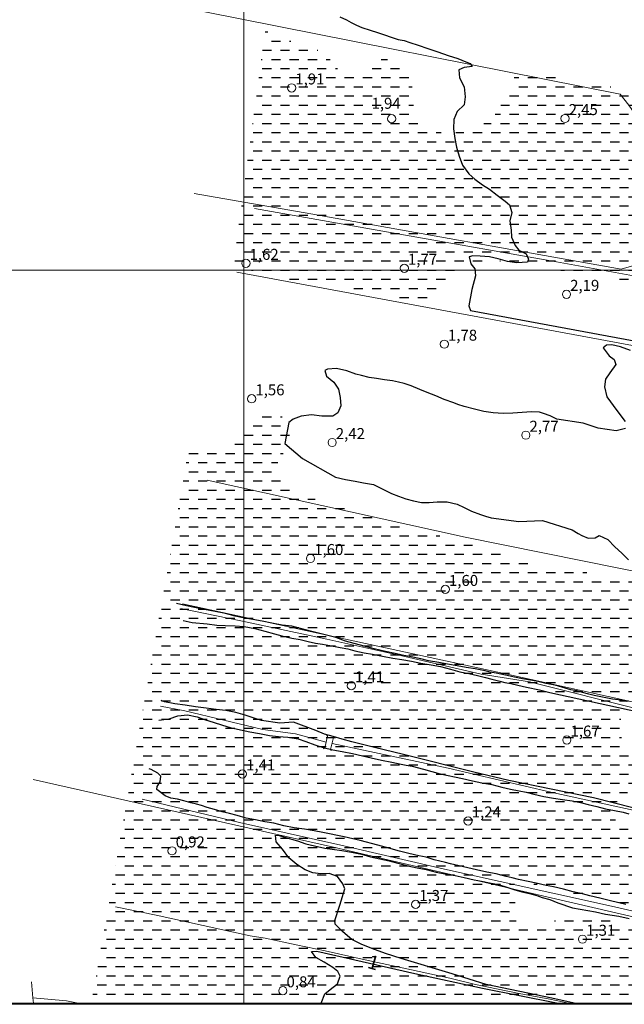
# Model space of a CAD drawing. Extents: x 731530 to 733270, y 6896546 to 6897863.
# Drawn here: x 731739 to 731904, y 6896800 to 6897068 of the extents above; entities that cross this region are included whole.
import ezdxf
from ezdxf.enums import TextEntityAlignment as Align

# ---------------------------------------------------------------- set-up
doc = ezdxf.new("R2010")
doc.units = 0
doc.header["$LTSCALE"] = 2
doc.header["$MEASUREMENT"] = 0
doc.layers.get('0').update_dxf_attribs({"linetype": 'CONTINUOUS'})
for name, color, linetype in [('Alagado e Mangue', 5, 'CONTINUOUS'), ('Curva de Nível Intermediária e Top', 9, 'CONTINUOUS'), ('Imagem', 7, 'CONTINUOUS')]:
    doc.layers.add(name, color=color, linetype=linetype)
for name, color, linetype, lineweight in [('Cerca Arame', 7, 'TRACO_03', 18), ('Malha de Coordenadas e Top', 9, 'CONTINUOUS', 18), ('Ponte e Pinguela', 7, 'CONTINUOUS', 18), ('Ponto Cotado', 7, 'CONTINUOUS', 18), ('Rio Perene e Top', 5, 'CONTINUOUS', 18), ('Vala e Dreno', 5, 'TRACO_05', 18)]:
    doc.layers.add(name, color=color, linetype=linetype, lineweight=lineweight)
doc.styles.add('ARIAL', font='ARIAL.TTF', dxfattribs={"height": 1})
doc.linetypes.add('TRACO_03', pattern='A,0.001,[133,AEROSAT.SHX,S=0.5,R=0,X=0,Y=0],6', length=6.001)
doc.linetypes.add('TRACO_05', pattern='A,5,[134,AEROSAT.SHX,S=0.5,R=0,X=0,Y=0],-5,5', length=15)
picture_1 = doc.add_image_def('image2.tif', size_in_pixel=(8001, 5002))

# ---------------------------------------------------------------- blocks, each defined once
blk = doc.blocks.new('COTA')
blk.add_circle((0, 0), 1.6)
blk = doc.blocks.new('Ponte')
at = {"layer": 'Ponte e Pinguela', "linetype": 'TRACO_03'}
blk.add_lwpolyline([(3, -0.46), (2.55, 0), (-2.55, 0), (-3.01, -0.46)], dxfattribs=at)

msp = doc.modelspace()

# ---------------------------------------------------------------- hatches: boundary and pattern name
at = {"layer": 'Alagado e Mangue'}
h = msp.add_hatch(dxfattribs=at)
h.set_pattern_fill('DASH', color=256, scale=20, style=0)
h.paths.add_polyline_path([(731797.08, 6897000.79), (731801.38, 6897000.16), (731806.3, 6896999.08), (731808.84, 6896998.22), (731811.63, 6896997.61), (731814.2, 6896997.08), (731816.65, 6896996.81), (731818.46, 6896996.53), (731820.68, 6896996.23), (731822.62, 6896995.97), (731824.39, 6896995.6), (731825.98, 6896995.29), (731827.79, 6896995.02), (731830.27, 6896994.84), (731832.49, 6896994.54), (731834.64, 6896994.04), (731836.83, 6896993.28), (731839.62, 6896992.79), (731842.35, 6896992.11), (731844.47, 6896991.52), (731847.31, 6896991), (731850.06, 6896991.74), (731851.85, 6896993), (731856.41, 6896996.52), (731859.38, 6896999.69), (731861.79, 6897001.37), (731863.83, 6897001.92), (731866.63, 6897002.71), (731869.35, 6897002.56), (731871.97, 6897002.24), (731874.83, 6897001.95), (731877.65, 6897001.2), (731880.48, 6897000.81), (731882.96, 6897000.64), (731884.97, 6897000.3), (731887.35, 6896999.84), (731889.54, 6896999.45), (731892.46, 6896998.98), (731894.69, 6896998.68), (731897.47, 6896998.21), (731899.68, 6896997.8), (731901.69, 6896997.46), (731904.55, 6896997.17), (731907.06, 6896996.97), (731909.98, 6896996.63), (731912.77, 6896996.67), (731915.69, 6896996.32), (731917.95, 6896996.12), (731920.21, 6896995.92), (731922.84, 6896995.59), (731925.61, 6896995.03), (731928.58, 6896994.76), (731931.12, 6896994.79), (731934.12, 6896994.88), (731935.58, 6896994.83), (731940.38, 6896995.58), (731947.65, 6896994.52), (731954.21, 6896992.61), (731956.65, 6896991.99), (731958.02, 6896991.66), (731960.64, 6896991.24), (731963.22, 6896990.72), (731965.45, 6896990.43), (731967.92, 6896989.9), (731970.13, 6896989.25), (731972.52, 6896988.79), (731974.57, 6896988.56), (731976.86, 6896988.45), (731979.16, 6896988.35), (731981.44, 6896987.89), (731983.7, 6896987.69), (731985.91, 6896987.93), (731988.85, 6896988.47), (731991.41, 6896989.51), (731993.49, 6896991.28), (731995.57, 6896993.05), (731997.33, 6896994.5), (731999.39, 6896996.29), (732000.39, 6896998.62), (732000.87, 6897000.32), (732001.7, 6897002.81), (732002.25, 6897005.08), (732001.97, 6897007.4), (732001.58, 6897009.7), (732001.24, 6897011.83), (732001.31, 6897013.93), (732002.21, 6897016.61), (732002.59, 6897019.31), (732001.89, 6897021.02), (732000.62, 6897022.28), (731998.72, 6897023.26), (731996.18, 6897024.62), (731994.52, 6897025.25), (731992.34, 6897026), (731990.27, 6897026.78), (731987.59, 6897027.64), (731984.81, 6897028.21), (731982.58, 6897028.51), (731980.57, 6897028.84), (731978.07, 6897029.27), (731975.45, 6897029.69), (731972.55, 6897029.88), (731969.74, 6897030.36), (731967.69, 6897030.86), (731965.22, 6897031.39), (731963.34, 6897031.47), (731961.2, 6897030.77), (731960.43, 6897029.75), (731958.77, 6897027.94), (731957.41, 6897026.1), (731955.97, 6897024.33), (731953.54, 6897022.78), (731952.07, 6897022.83), (731951.69, 6897023.59), (731951.62, 6897025.31), (731950.11, 6897026.43), (731948.19, 6897027.05), (731945.31, 6897027.61), (731942.72, 6897028.39), (731942.09, 6897029.65), (731942.24, 6897031.68), (731943.31, 6897033.3), (731944.78, 6897035.8), (731944.46, 6897036.88), (731945.07, 6897038.07), (731946.22, 6897038.2), (731949.16, 6897038.74), (731951.58, 6897039.66), (731951.63, 6897040.75), (731950.23, 6897040.99), (731947.46, 6897041.57), (731944.65, 6897042.32), (731943.06, 6897041.98), (731941.4, 6897040.82), (731940.06, 6897039.34), (731939.24, 6897036.58), (731938.85, 6897034.16), (731938.36, 6897031.45), (731937.89, 6897029.1), (731936.66, 6897027), (731934.61, 6897025.32), (731932.08, 6897024.39), (731931.42, 6897024.92), (731930.36, 6897027.12), (731928.91, 6897029.72), (731927.07, 6897031.8), (731925.42, 6897033.82), (731924.42, 6897035.58), (731923.35, 6897037.42), (731922.14, 6897039.51), (731921.29, 6897040.75), (731919.89, 6897042.27), (731918.29, 6897044.11), (731916.55, 6897046.49), (731910.45, 6897048.2), (731902.85, 6897049.5), (731892.59, 6897051.4), (731890.58, 6897051.73), (731888.42, 6897052.22), (731885.66, 6897052.79), (731883.46, 6897053.19), (731881.08, 6897053.64), (731879.03, 6897054.15), (731876.61, 6897054.51), (731874.22, 6897053.69), (731873.87, 6897052.64), (731872.35, 6897049.67), (731870.49, 6897045.66), (731868.28, 6897041.96), (731866.31, 6897040.48), (731864.2, 6897039.25), (731862.19, 6897038.31), (731859.71, 6897037.84), (731857.23, 6897037.38), (731854.47, 6897037.32), (731851.77, 6897038.1), (731850.44, 6897038.9), (731849.14, 6897040.06), (731847.31, 6897042.42), (731846.34, 6897044.91), (731846.13, 6897047.43), (731846.04, 6897049.69), (731845.35, 6897052.41), (731843.96, 6897054.56), (731841.96, 6897056.17), (731839.8, 6897057.3), (731837.61, 6897058.07), (731835.92, 6897057.82), (731834.62, 6897056.44), (731833.31, 6897054.43), (731831.52, 6897053.52), (731828.88, 6897053.22), (731827.13, 6897053.68), (731824.98, 6897055.45), (731823.71, 6897057.35), (731822.03, 6897059.01), (731820.61, 6897059.8), (731818.03, 6897060.96), (731815.68, 6897061.51), (731813.59, 6897062.2), (731811.05, 6897063.18), (731809.37, 6897063.84), (731807.87, 6897064.43), (731805.83, 6897065.32)])
h = msp.add_hatch(dxfattribs=at)
h.set_pattern_fill('DASH', color=256, scale=20, style=0)
h.paths.add_polyline_path([(731784.83, 6896950.5), (731786.86, 6896950.25), (731789.12, 6896950.04), (731791.22, 6896950.28), (731793.45, 6896951.24), (731795.52, 6896952.37), (731797.36, 6896953.47), (731799.4, 6896955.14), (731801.38, 6896956.9), (731802.71, 6896959.02), (731803.78, 6896960.25), (731806.23, 6896961.26), (731808.07, 6896961.07), (731809.94, 6896960.35), (731811.3, 6896959.37), (731812.12, 6896958.04), (731812.94, 6896956.35), (731812.67, 6896953.67), (731811.39, 6896951.12), (731809.89, 6896948.53), (731808.71, 6896946.55), (731808.38, 6896945.59), (731814.57, 6896939.16), (731822.56, 6896936.46), (731833.93, 6896933.55), (731835.89, 6896932.77), (731837.79, 6896932.14), (731839.5, 6896931.58), (731841.03, 6896931.08), (731842.55, 6896930.58), (731844.07, 6896930.09), (731845.59, 6896929.59), (731855, 6896927.1), (731863.97, 6896924.56), (731869.27, 6896923.06), (731873.84, 6896921.56), (731877.2, 6896920.54), (731879.74, 6896919.92), (731881.87, 6896919.33), (731883.99, 6896919.02), (731885.96, 6896918.59), (731887.66, 6896918.32), (731889.09, 6896918.17), (731890.9, 6896917.89), (731893.31, 6896917.53), (731895.75, 6896917.26), (731898.16, 6896917.19), (731900.69, 6896917.21), (731903.42, 6896916.77), (731905.78, 6896916.33), (731907.59, 6896916.06), (731910.1, 6896915.98), (731912.43, 6896915.97), (731914.91, 6896915.8), (731919.98, 6896915.64), (731920.76, 6896914.62), (731920.38, 6896909.1), (731919.77, 6896907.28), (731919.46, 6896906.07), (731918.37, 6896904.09), (731916.72, 6896902), (731915.05, 6896899.56), (731914.23, 6896898.1), (731913.11, 6896896.65), (731912.25, 6896895.34), (731911.09, 6896893.8), (731910.32, 6896892.14), (731909.52, 6896891.02), (731908.55, 6896888.78), (731908.02, 6896886.9), (731907.23, 6896884.85), (731906.07, 6896882.67), (731904.27, 6896880.49), (731903.01, 6896878.32), (731902.62, 6896875.9), (731902.65, 6896873.45), (731903.55, 6896871.42), (731904.94, 6896869.27), (731905.9, 6896866.75), (731906.74, 6896864.54), (731906.8, 6896861.54), (731906.41, 6896859.75), (731904.84, 6896857.61), (731902.88, 6896855.88), (731901.09, 6896854.34), (731900.3, 6896853.86), (731900.2, 6896852.29), (731901.26, 6896850.11), (731903.32, 6896848.36), (731905.83, 6896847.01), (731907.32, 6896846.41), (731908.62, 6896845.88), (731910.41, 6896845.51), (731911.97, 6896845.11), (731913.64, 6896844.75), (731915.3, 6896844.64), (731917.11, 6896844.36), (731918.96, 6896844.19), (731920.77, 6896843.91), (731922.62, 6896843.74), (731924.27, 6896843.62), (731926.31, 6896843.38), (731928.02, 6896843.12), (731929.86, 6896842.94), (731931.26, 6896842.7), (731933.05, 6896842.33), (731934.42, 6896841.99), (731937.06, 6896841.02), (731939.75, 6896839.91), (731942.17, 6896838.9), (731944.57, 6896838.2), (731946.78, 6896837.56), (731948.72, 6896837.04), (731951.31, 6896836.51), (731954.19, 6896835.97), (731955.81, 6896835.76), (731957.22, 6896835.51), (731959.4, 6896834.78), (731960.49, 6896833.97), (731961.99, 6896832.74), (731962.63, 6896831.47), (731961.93, 6896829.12), (731960.94, 6896828.06), (731951.84, 6896827.77), (731947.44, 6896829.2), (731943.98, 6896830.17), (731943.51, 6896829.7), (731942.31, 6896827.03), (731942.26, 6896824.05), (731941.98, 6896822.25), (731938.03, 6896821.84), (731932.63, 6896823.09), (731930.18, 6896823.36), (731927.92, 6896823.57), (731925.81, 6896823.62), (731923.71, 6896823.67), (731922.21, 6896823.62), (731920.56, 6896823.74), (731917.77, 6896823.93), (731915.38, 6896824.39), (731912.87, 6896825.1), (731910.62, 6896825.64), (731908.49, 6896826.24), (731906.1, 6896826.7), (731904.06, 6896826.94), (731901.78, 6896827.38), (731899.17, 6896827.81), (731896.75, 6896828.18), (731894.18, 6896828.7), (731892.59, 6896829.01), (731891.22, 6896829.35), (731889.47, 6896829.81), (731888.21, 6896830.14), (731885.88, 6896830.68), (731883.18, 6896831.57), (731880.67, 6896832.28), (731875.54, 6896833.03), (731873.22, 6896832.3), (731872.7, 6896830.54), (731874.15, 6896828.58), (731873.91, 6896825.99), (731873.71, 6896824.14), (731874.3, 6896822.44), (731875.98, 6896820.84), (731878.46, 6896820.03), (731881.36, 6896820.47), (731882.93, 6896821.34), (731885.06, 6896822.66), (731885.89, 6896823.24), (731886.06, 6896824.35), (731888.87, 6896824.2), (731891.25, 6896823.74), (731894.2, 6896823.39), (731896.05, 6896823.21), (731897.93, 6896823.13), (731909.27, 6896820.98), (731917.71, 6896818.4), (731926.56, 6896815.79), (731929.19, 6896815.12), (731931.92, 6896814.44), (731934.66, 6896813.75), (731937.37, 6896812.98), (731939.31, 6896812.45), (731941.11, 6896811.84), (731943.82, 6896811.06), (731945.57, 6896810.6), (731946.94, 6896810.25), (731948.53, 6896809.94), (731950.13, 6896809.64), (731951.56, 6896809.48), (731953.19, 6896809.27), (731955.01, 6896809), (731956.55, 6896808.9), (731959.04, 6896808.72), (731961.46, 6896808.35), (731963.61, 6896808.16), (731966.21, 6896807.39), (731968.8, 6896806.63), (731970.84, 6896805.75), (731972.38, 6896804.94), (731974.78, 6896803.67), (731975.82, 6896802.38), (731974.91, 6896800), (731758.38, 6896800)])

# ---------------------------------------------------------------- linework, layer by layer
at = {"layer": 'Cerca Arame', "flags": 128}
for points in [[(731802.89, 6897016.85), (731885.32, 6897002.27), (731926.37, 6896994.8), (731932.82, 6896993.25), (731938.94, 6896994.47), (731969.38, 6896988.33), (731994.02, 6896982.83), (731985.36, 6896940.09), (731962.52, 6896945.2), (731960.11, 6896947.46), (731959.1, 6896954.19), (731966.54, 6896968.1), (731989.79, 6896962.8)], [(732036.86, 6896852.47), (732038.25, 6896857.96), (732043.54, 6896887.68), (732020.45, 6896892.62), (732003.22, 6896896.6), (731967.92, 6896904.11), (731924.43, 6896914.21), (731860.4, 6896927.11), (731790, 6896942.68)], [(732020.96, 6896805.93), (732036.86, 6896852.47), (731933.6, 6896876.12), (731871.43, 6896889.9), (731783.25, 6896908.99)], [(731980.63, 6896800), (731981.86, 6896805.41), (731919.16, 6896820.56), (731871.27, 6896831.63), (731824.46, 6896842.56), (731742.47, 6896861.03)]]:
    msp.add_lwpolyline(points, dxfattribs=at)
at = {"layer": 'Curva de Nível Intermediária e Top', "flags": 128}
for points, elevation in [([(731826.2, 6897069.07), (731828.04, 6897068.26), (731829.31, 6897067.53), (731830.77, 6897066.84), (731832.23, 6897066.15), (731834.47, 6897065.44), (731836.43, 6897064.78), (731838.34, 6897064.15), (731840.24, 6897063.53), (731842.15, 6897062.91), (731843.74, 6897062.6), (731845.3, 6897062.08), (731847.56, 6897061.35), (731850.23, 6897060.48), (731852.98, 6897059.54), (731855.75, 6897058.58), (731858.42, 6897057.71), (731860.61, 6897056.8), (731861.78, 6897056.4), (731862.34, 6897055.59), (731860.12, 6897055.24), (731858.64, 6897054.67), (731858.87, 6897052.46), (731860.16, 6897050.02), (731860.4, 6897047.23), (731860.11, 6897045.09), (731858.22, 6897043.26), (731857.29, 6897041.12), (731857.18, 6897038.55), (731857.55, 6897035.88), (731858.02, 6897033.5), (731858.76, 6897031.1), (731859.68, 6897028.65), (731861.42, 6897026.28), (731863.03, 6897024.8), (731865.12, 6897023.23), (731867.08, 6897022.05), (731869.1, 6897020.43), (731871.34, 6897018.83), (731872.53, 6897017.78), (731873.09, 6897015.69), (731872.54, 6897013.42), (731872.98, 6897010.94), (731873.06, 6897008.95), (731874, 6897006.73), (731875.05, 6897005.43), (731877.05, 6897004.46), (731877.66, 6897002.96), (731877.41, 6897002.19), (731874.52, 6897001.99), (731871.95, 6897002.39), (731869.41, 6897003.12), (731867.02, 6897003.58), (731864.53, 6897003.76), (731862.46, 6897003.91), (731861.5, 6897003.59), (731861.96, 6897001.72), (731862.99, 6897000.32), (731863.22, 6896998.42), (731862.24, 6896994.68), (731861.4, 6896990.27), (731861.81, 6896988.97), (731906.56, 6896980.71)], 2), ([(731905.49, 6896978.07), (731902.81, 6896979.08), (731900.46, 6896979.63), (731898.93, 6896979.49), (731898.07, 6896978.82), (731899.65, 6896976.6), (731901.07, 6896975.58), (731901.51, 6896974.25), (731899.91, 6896972), (731898.69, 6896970.28), (731898.39, 6896968.14), (731899.07, 6896965.43), (731901.83, 6896961.66), (731904.07, 6896958.66)], 2), ([(731904.12, 6896956.83), (731901.56, 6896956.18), (731896.73, 6896956.9), (731892.64, 6896958.28), (731885.4, 6896959.37), (731883.59, 6896960.28), (731881.78, 6896960.91), (731880.64, 6896961.28), (731878.54, 6896961.33), (731875.93, 6896961.12), (731873.36, 6896961), (731870.78, 6896960.89), (731868.08, 6896961.03), (731865.47, 6896961.46), (731862.93, 6896962.07), (731860.11, 6896962.82), (731858.4, 6896963.38), (731857.26, 6896963.76), (731854.63, 6896964.72), (731852.41, 6896965.66), (731850.06, 6896966.57), (731848.03, 6896967.45), (731845.62, 6896968.45), (731843.72, 6896969.07), (731842.17, 6896969.47), (731840.58, 6896969.78), (731838.36, 6896970.08), (731836.24, 6896970.39), (731834.24, 6896970.73), (731832.08, 6896971.22), (731830.53, 6896971.63), (731828.09, 6896972.53), (731825.24, 6896973.19), (731822.86, 6896973.01), (731822.1, 6896972.63), (731822.54, 6896971.06), (731824.53, 6896969.45), (731825.79, 6896967.55), (731826.28, 6896965.26), (731826.46, 6896962.93), (731825.63, 6896961.08), (731824.26, 6896960.15), (731821.31, 6896960.16), (731818.49, 6896960.55), (731815.6, 6896960.12), (731813.43, 6896959.35), (731812.29, 6896958.45), (731811.21, 6896952.74), (731816.05, 6896948.56), (731825.04, 6896943.55), (731827.76, 6896942.87), (731830.4, 6896942.41), (731832.64, 6896941.98), (731835.41, 6896941.5), (731837.77, 6896940.29), (731840.31, 6896939.04), (731842.18, 6896938.32), (731844.17, 6896937.63), (731846.3, 6896937.04), (731848.48, 6896936.64), (731850.58, 6896936.6), (731852.74, 6896936.74), (731855.5, 6896936.79), (731858.23, 6896936.11), (731860.16, 6896935.23), (731862.15, 6896934.26), (731864.59, 6896933.35), (731865.93, 6896932.91), (731867.45, 6896932.41), (731875.03, 6896931.38), (731881.49, 6896931.72), (731889.61, 6896929.13), (731891.19, 6896928.18), (731892.27, 6896927.62), (731893.93, 6896926.86), (731895.86, 6896926.97), (731896.92, 6896927.58), (731899.32, 6896926.47), (731901.26, 6896924.54), (731903.19, 6896922.74), (731905.01, 6896920.94)], 2), ([(731904.38, 6896882.35), (731902.18, 6896882.75), (731900.56, 6896882.96), (731898.78, 6896883.32), (731897.38, 6896883.57), (731895.6, 6896883.94), (731894.15, 6896884.33), (731892.41, 6896884.8), (731890.85, 6896885.2), (731889.27, 6896885.5), (731887.72, 6896885.91), (731884.94, 6896886.74), (731882.38, 6896887.26), (731880.22, 6896887.76), (731878.22, 6896888.09), (731876.02, 6896888.5), (731873.87, 6896888.99), (731871.4, 6896889.51), (731868.82, 6896890.04), (731867.24, 6896890.35), (731865.87, 6896890.69), (731863.08, 6896891.18), (731860.67, 6896891.55), (731858.2, 6896892.07), (731855.6, 6896892.5), (731853.23, 6896892.95), (731850.43, 6896893.45), (731848.27, 6896893.95), (731845.7, 6896894.47), (731843.23, 6896894.99), (731841.26, 6896895.43), (731838.69, 6896895.95), (731835.56, 6896896.67), (731827.7, 6896898.75), (731825.1, 6896899.81), (731818.16, 6896901.48), (731815.85, 6896902.14), (731813.12, 6896902.82), (731810.48, 6896903.17), (731807.66, 6896903.67), (731805.04, 6896904.24), (731802.44, 6896904.67), (731799.83, 6896905.1), (731797.67, 6896905.6), (731794.95, 6896906.29), (731792.19, 6896906.88), (731789.3, 6896907.43), (731786.51, 6896907.93), (731784.35, 6896908.43), (731781.58, 6896909.03)], 1), ([(731783.41, 6896904.38), (731785.89, 6896903.85), (731789.98, 6896903.46), (731792.61, 6896903.12), (731794.9, 6896903.01), (731797.63, 6896902.95), (731800.11, 6896902.78), (731803, 6896902.22), (731805.72, 6896901.54), (731808.41, 6896900.75), (731810.35, 6896900.22), (731813.1, 6896899.63), (731815.39, 6896899.18), (731817.54, 6896898.68), (731819.51, 6896898.25), (731821.5, 6896897.91), (731823.5, 6896897.57), (731826.29, 6896897.08), (731828.38, 6896896.68), (731830.32, 6896896.16), (731832.88, 6896895.63), (731835.07, 6896895.23), (731837.83, 6896894.64), (731840.62, 6896894.15), (731843.08, 6896893.75), (731845.73, 6896893.3), (731848.29, 6896892.77), (731851.09, 6896892.28), (731853.71, 6896891.83), (731856.42, 6896891.16), (731858.98, 6896890.41), (731861.39, 6896889.93), (731863.74, 6896889.37), (731865.9, 6896888.87), (731867.64, 6896888.4), (731869.89, 6896887.85), (731871.26, 6896887.51), (731872.84, 6896887.2), (731874.81, 6896886.76), (731877.16, 6896886.21), (731880.72, 6896885.46), (731883.48, 6896884.75), (731913.1, 6896878.31)], 1), ([(731916.86, 6896850.61), (731895.43, 6896856.05), (731872.31, 6896860.8), (731862.8, 6896863), (731843.58, 6896867.86), (731835.69, 6896869.73), (731829.48, 6896871.35), (731826.84, 6896872.03), (731824.34, 6896872.74), (731822.03, 6896873.4), (731819.62, 6896874.4), (731813.52, 6896876.64), (731809.83, 6896876.37), (731804.82, 6896877.17), (731802.79, 6896877.76), (731800.34, 6896878.57), (731797.83, 6896879.29), (731795.07, 6896879.89), (731792.41, 6896880.13), (731789.68, 6896880.52), (731786.85, 6896880.81), (731784.03, 6896881.33), (731781.17, 6896881.63), (731778.39, 6896882.24), (731777.43, 6896882.56)], 1), ([(731776.77, 6896877.23), (731779.59, 6896877.58), (731781.98, 6896878.39), (731784.66, 6896878.66), (731787.25, 6896878.12), (731789.57, 6896877.34), (731791.66, 6896876.65), (731794.13, 6896875.83), (731796.28, 6896875.22), (731799.1, 6896874.6), (731801.64, 6896874.08), (731804.23, 6896873.54), (731807.02, 6896873.04), (731809.46, 6896872.77), (731812.03, 6896872.54), (731814.85, 6896872.15), (731816.91, 6896871.36), (731819.34, 6896870.45), (731821.69, 6896869.78), (731824.29, 6896869.12), (731826.86, 6896868.7), (731829.65, 6896868.1), (731832.4, 6896867.51), (731834.75, 6896866.95), (731837.6, 6896866.31), (731840.36, 6896865.72), (731842.93, 6896865.2), (731844.33, 6896864.95), (731845.91, 6896864.64), (731849.02, 6896863.83), (731853.59, 6896862.62), (731859.68, 6896861.26), (731862.44, 6896860.67), (731864.91, 6896860.15), (731867.7, 6896859.65), (731870.43, 6896858.97), (731872.78, 6896858.41), (731875.16, 6896857.95), (731877.05, 6896857.62), (731879.18, 6896857.03), (731881.9, 6896856.35), (731884.5, 6896855.92), (731886.98, 6896855.62), (731889.64, 6896855.17), (731891.83, 6896854.78), (731893.97, 6896854.18), (731896.32, 6896853.63), (731898.67, 6896853.07), (731901.14, 6896852.56), (731903.53, 6896852.1), (731905.09, 6896851.7)], 1), ([(731904.28, 6896826.91), (731902.3, 6896827.34), (731899.67, 6896828), (731897.13, 6896828.62), (731894.39, 6896829.31), (731892.45, 6896829.83), (731889.87, 6896830.36), (731887.27, 6896831.12), (731884.51, 6896831.71), (731882.53, 6896832.14), (731879.77, 6896832.72), (731877.61, 6896833.22), (731874.95, 6896833.79), (731873.18, 6896834.17), (731871.62, 6896834.57), (731868.9, 6896835.25), (731866.33, 6896835.78), (731863.48, 6896836.42), (731861.1, 6896836.89), (731858.75, 6896837.45), (731856.4, 6896838.01), (731855.04, 6896838.35), (731853.48, 6896838.76), (731851.93, 6896839.16), (731849.71, 6896839.81), (731847.75, 6896840.24), (731844.99, 6896840.83), (731842.45, 6896841.46), (731839.56, 6896842.3), (731836.55, 6896843.1), (731831.71, 6896844.38), (731827.35, 6896845.4), (731821.56, 6896846.57), (731819.18, 6896847.03), (731816.56, 6896847.48), (731813.76, 6896847.86), (731810.87, 6896848.41), (731808.15, 6896849.09), (731805.74, 6896849.46), (731803.18, 6896849.99), (731800.61, 6896850.52), (731798.2, 6896851.22), (731796.05, 6896851.72), (731794.12, 6896852.25), (731792, 6896852.85), (731790.03, 6896853.4), (731788.46, 6896853.93), (731787.1, 6896854.28), (731785.55, 6896854.69), (731783.62, 6896855.22), (731781.87, 6896855.69), (731780.05, 6896855.98), (731778.55, 6896856.59), (731776.3, 6896858.31), (731776.37, 6896859.13), (731777.2, 6896860.35), (731777.31, 6896861.91), (731776.55, 6896862.8), (731774.71, 6896863.73), (731774.14, 6896863.92)], 1), ([(731890.17, 6896800), (731884.03, 6896801.38), (731866.12, 6896805.14), (731856.89, 6896807.98), (731842.9, 6896812.2), (731838.68, 6896813.6), (731834.92, 6896814.95), (731832.03, 6896816.13), (731829.5, 6896817.39), (731827, 6896819.5), (731824.88, 6896821.59), (731824.81, 6896822.57), (731826.21, 6896826.79), (731827.6, 6896831.24), (731827, 6896832.61), (731825.55, 6896834.58), (731823.31, 6896835.43), (731821.05, 6896835.33), (731818.8, 6896835.55), (731816.77, 6896836.43), (731814.5, 6896837.82), (731812.25, 6896839.64), (731810.52, 6896842.02), (731808.86, 6896844.06), (731808.64, 6896845.83), (731809.62, 6896845.73), (731812.35, 6896844.93), (731814.66, 6896844.27), (731816.94, 6896843.52), (731819.28, 6896842.96), (731822.14, 6896842.32), (731824.14, 6896841.98), (731826.77, 6896841.64), (731829.37, 6896841.21), (731832.13, 6896840.62), (731834.54, 6896839.91), (731837.11, 6896839.39), (731839.67, 6896838.86), (731841.99, 6896838.2), (731844.72, 6896837.51), (731847.34, 6896836.96), (731849.76, 6896836.47), (731852.49, 6896835.79), (731854.88, 6896835.31), (731857.66, 6896834.83), (731860.13, 6896834.31), (731862.86, 6896833.62), (731864.86, 6896833.28), (731867.05, 6896832.88), (731869.45, 6896832.41), (731871.79, 6896831.62), (731873.69, 6896831), (731875.82, 6896830.4), (731877.97, 6896829.91), (731879.91, 6896829.38), (731881.44, 6896828.88), (731883.47, 6896828.3), (731885.68, 6896827.37), (731889.7, 6896826.05), (731895.99, 6896824.94), (731898.73, 6896824.25), (731900.54, 6896823.98), (731902.35, 6896823.71), (731905.12, 6896823.12)], 1), ([(731821.14, 6896800), (731822.1, 6896802.58), (731823.53, 6896803.7), (731825.54, 6896805.27), (731826.25, 6896807.38), (731825.62, 6896808.65), (731824.29, 6896809.73), (731821.92, 6896811.17), (731819.6, 6896812.46), (731818.47, 6896814.11), (731819.95, 6896814.16), (731846.66, 6896808.07), (731865.14, 6896804.08), (731885.32, 6896800.1), (731885.81, 6896800)], 1), ([(731821.14, 6896800), (731821.14, 6896800)], 1)]:
    msp.add_lwpolyline(points, dxfattribs=dict(at, elevation=elevation))
at = {"layer": 'Malha de Coordenadas e Top', "flags": 128}
msp.add_lwpolyline([(731600, 6897800), (733200, 6897800), (733200, 6896800), (731600, 6896800)], close=True, dxfattribs=at)
at = {"layer": 'Malha de Coordenadas e Top'}
for points in [[(731800, 6897800), (731800, 6896800)], [(731600, 6897000), (733200, 6897000)]]:
    msp.add_lwpolyline(points, dxfattribs=at)
at = {"layer": 'Rio Perene e Top'}
msp.add_lwpolyline([(731742.59, 6896800), (731742.46, 6896801.46), (731742.06, 6896805.82)], dxfattribs=at)
at = {"layer": 'Vala e Dreno', "flags": 128}
for points in [[(731788.9, 6897070.58), (731902.67, 6897048.01), (731905.05, 6897045.01), (731906.47, 6897042.95), (731907.49, 6897042.2), (731908.84, 6897040.85), (731910.36, 6897039.72), (731914.6, 6897035), (731919.58, 6897030.3), (731923.4, 6897026.24), (731925.59, 6897023.29), (731926.93, 6897020.68), (731928, 6897018.21), (731928.63, 6897016.94), (731929.95, 6897015.49)], [(732001.48, 6897029.22), (731984.05, 6897032.55), (731981.57, 6897033.98), (731946.05, 6897039.26), (731943.88, 6897039.38), (731942.09, 6897038.47), (731941.29, 6897037.99), (731938.86, 6897029.16), (731937.05, 6897025.97), (731933.82, 6897021.38), (731931.65, 6897018.05), (731927.15, 6897011.28), (731921.39, 6897008.57), (731918.98, 6897008.3), (731917.67, 6897007.27), (731916.55, 6897003.91), (731915.87, 6897002.54), (731913.26, 6897002.32), (731911.38, 6897002.4), (731908.94, 6897002.03), (731902.95, 6897000.29), (731818.31, 6897015.34), (731786.44, 6897020.93)], [(731908.48, 6896978.95), (731798.09, 6896999.4)], [(731782.84, 6896907.64), (731799.22, 6896904.29), (731822.65, 6896899.3), (731843.94, 6896894.6), (731864.78, 6896889.79), (731877.97, 6896887.67), (731908.8, 6896879.91), (731939.55, 6896873.26), (731971.04, 6896866), (731995.34, 6896860.06), (731998.65, 6896859.34)], [(731822.44, 6896871.25), (731814.08, 6896873.5), (731805.14, 6896874.7), (731783.92, 6896879.79), (731777.28, 6896881.08)], [(732004.82, 6896853.36), (731997.54, 6896839.02), (731995.48, 6896835.27), (731993.99, 6896833.68), (731992.24, 6896833.16), (731988.23, 6896833.93), (731975.43, 6896837.13), (731946.71, 6896843.82), (731930.34, 6896847.43), (731883.79, 6896857.59), (731855.73, 6896864.13), (731824.07, 6896870.86)], [(731772.28, 6896855.65), (731798.77, 6896849.34), (731826.46, 6896843.1), (731855.61, 6896836.43), (731899.54, 6896826.66), (731936.18, 6896818.32), (731961.32, 6896812.58), (731973.93, 6896829.74)], [(731888.73, 6896800), (731883.53, 6896801.1), (731875.11, 6896802.64), (731863.25, 6896805.07), (731856.2, 6896806.87), (731843.67, 6896809.53), (731833.14, 6896811.86), (731822.18, 6896814.32), (731814.27, 6896815.93), (731805.86, 6896817.77), (731801.69, 6896818.41), (731788.89, 6896821.17), (731776.05, 6896824), (731765.01, 6896826.25)], [(731754.83, 6896800), (731751.61, 6896800.65), (731742.46, 6896801.46)], [(731742.59, 6896800), (731742.59, 6896800)], [(731888.73, 6896800), (731888.73, 6896800)]]:
    msp.add_lwpolyline(points, dxfattribs=at)

# ---------------------------------------------------------------- block references
at = {"layer": 'Ponte e Pinguela', "xscale": 0.65, "yscale": 0.65, "zscale": 0.65}
for p, rotation in [((731822.44, 6896871.25), 257.582511), ((731824.07, 6896870.86), 74.97912200000002)]:
    msp.add_blockref('Ponte', p, dxfattribs=dict(at, rotation=rotation))
at = {"layer": 'Ponto Cotado', "linetype": 'Continuous', "xscale": 0.7, "yscale": 0.7, "zscale": 0.7}
for p in [(731813.05, 6897049.71, 1.91), (731840.32, 6897041.29, 1.94), (731887.64, 6897041.36, 2.45), (731800.56, 6897001.86, 1.62), (731843.78, 6897000.51, 1.77), (731888.05, 6896993.4, 2.19), (731854.7, 6896979.81, 1.78), (731802.15, 6896964.9, 1.56), (731824.1, 6896952.97, 2.42), (731876.95, 6896954.96, 2.77), (731818.2, 6896921.34, 1.6), (731854.97, 6896912.9, 1.6), (731829.34, 6896886.61, 1.41), (731888.14, 6896871.81, 1.67), (731799.61, 6896862.55, 1.41), (731861.19, 6896849.73, 1.24), (731780.4, 6896841.58, 0.92), (731846.87, 6896826.95, 1.37), (731892.41, 6896817.46, 1.31), (731810.65, 6896803.4, 0.84)]:
    msp.add_blockref('COTA', p, dxfattribs=at)

# ---------------------------------------------------------------- texts
at = {"layer": 'Curva de Nível Intermediária e Top', "style": 'ARIAL'}
msp.add_text('1', height=3.8, rotation=343.6698, dxfattribs=at).set_placement((731833.45, 6896809.7))
at = {"layer": 'Ponto Cotado', "linetype": 'Continuous', "style": 'ARIAL'}
for s, p in [('1,91', (731814.05, 6897049.71, 1.91)), ('1,94', (731834.85, 6897043.07, 1.94)), ('2,45', (731888.64, 6897041.36, 2.45)), ('1,62', (731801.56, 6897001.86, 1.62)), ('1,77', (731844.78, 6897000.51, 1.77)), ('2,19', (731889.05, 6896993.4, 2.19)), ('1,78', (731855.7, 6896979.81, 1.78)), ('1,56', (731803.15, 6896964.9, 1.56)), ('2,42', (731825.1, 6896952.97, 2.42)), ('2,77', (731877.95, 6896954.96, 2.77)), ('1,60', (731819.2, 6896921.34, 1.6)), ('1,60', (731855.97, 6896912.9, 1.6)), ('1,41', (731830.34, 6896886.61, 1.41)), ('1,67', (731889.14, 6896871.81, 1.67)), ('1,41', (731800.61, 6896862.55, 1.41)), ('1,24', (731862.19, 6896849.73, 1.24)), ('0,92', (731781.4, 6896841.58, 0.92)), ('1,37', (731847.87, 6896826.95, 1.37)), ('1,31', (731893.41, 6896817.46, 1.31)), ('0,84', (731811.65, 6896803.4, 0.84))]:
    msp.add_text(s, height=3, dxfattribs=at).set_placement(p, align=Align.BOTTOM_LEFT)

# ---------------------------------------------------------------- referenced raster images: frames only (the image files are external)
at = {"layer": 'Imagem'}
image = msp.add_image(picture_1, insert=(731599.9, 6896799.7), size_in_units=(1600.2, 1000.4), dxfattribs=at)
image.dxf.flags = 7

doc.saveas('drawing.dxf')
